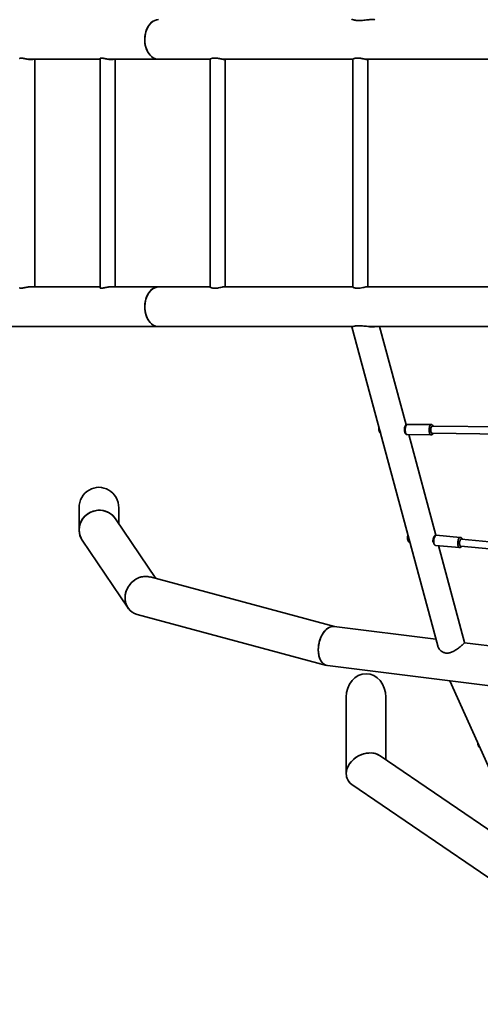
# Model space of a CAD drawing. Units: millimetres. Extents: x -4534 to 4839, y -3372 to 7236.
# Drawn here: x -1829 to -795, y 1811 to 4021 of the extents above; entities that cross this region are included whole.
import ezdxf

# ---------------------------------------------------------------- set-up
doc = ezdxf.new("R2010")
doc.units = ezdxf.units.MM
doc.layers.add('Opvangzone', color=7, linetype='Continuous', true_color=0x00a19a)
doc.layers.add('Toestel 2D', color=7, linetype='Continuous', lineweight=20)

# ---------------------------------------------------------------- blocks, each defined once
blk = doc.blocks.new('SPK-16615')
at = {"layer": 'Opvangzone', "linetype": 'Continuous', "lineweight": 35}
blk.add_circle((-51.4, 3676.6), 3559.7, dxfattribs=at)
at = {"layer": 'Toestel 2D', "linetype": 'Continuous', "lineweight": 35}
for p, q in [((-1810.2, 3932.1), (-1648.9, 3932.1)), ((-1795.7, 3421), (-1795.7, 3932.1)), ((-1648.9, 3934), (-1648.9, 3419.1)), ((-1629.6, 3932.1), (-1517.7, 3932.1)), ((-1615.2, 3421), (-1615.2, 3932.1)), ((-1517.7, 3932.1), (-1401.7, 3932.1)), ((-1401.7, 3932.1), (-1401.7, 3421)), ((-1373.3, 3932.1), (-1080.8, 3932.1)), ((-1368, 3421), (-1368, 3932.1)), ((-1080.8, 3932.1), (-1080.8, 3421)), ((-1052.4, 3932.1), (-759.9, 3932.1)), ((-1047.1, 3421), (-1047.1, 3932.1)), ((-1648.9, 3421), (-1810.2, 3421)), ((-1517.7, 3421), (-1629.7, 3421)), ((-1401.7, 3421), (-1517.7, 3421)), ((-1080.8, 3421), (-1373.3, 3421)), ((-759.9, 3421), (-1052.4, 3421)), ((-2051.4, 3332.1), (-1517.7, 3332.1)), ((-1517.7, 3332.1), (-1080.6, 3332.1)), ((-1083.2, 3331.8), (-890.5, 2615.5)), ((-1045.3, 3332.1), (-568.9, 3332.1)), ((-961.5, 3111.6), (-1020.8, 3332.1)), ((-904.9, 3112.1), (-958.7, 3112.6)), ((-662.9, 3106.2), (-902.2, 3108.5)), ((-958.9, 3089.6), (-905.1, 3089.1)), ((-894.9, 2863.8), (-955.6, 3089.6)), ((-902.4, 3092.5), (-663.1, 3090.2)), ((-1695.9, 2925.5), (-1695.9, 2875.7)), ((-1607, 2890.2), (-1607, 2925.5)), ((-1523.3, 2766.5), (-1614.1, 2900.8)), ((-1688.7, 2852.4), (-1585.9, 2700.4)), ((-839.6, 2858.9), (-893.5, 2863.9)), ((-607.7, 2833.6), (-837.2, 2855.1)), ((-953.9, 2848), (-953.4, 2847.9)), ((-953, 2847.9), (-953.4, 2847.9)), ((-895.5, 2841), (-841.7, 2836)), ((-830, 2622.7), (-888.6, 2840.4)), ((-838.7, 2839.2), (-609.2, 2817.7)), ((-1122.2, 2658.7), (-1536.3, 2770)), ((-1565.3, 2685.7), (-1140.4, 2571.5)), ((-894.6, 2630.4), (-1123.3, 2658.8)), ((-566.1, 2589.5), (-830.1, 2622.4)), ((-1138.1, 2571.1), (-571.8, 2500.7)), ((-863.4, 2536.9), (-638.6, 2038.6)), ((-1095.9, 2500.4), (-1095.9, 2328.4)), ((-1007, 2359.9), (-1007, 2500.4)), ((-684.3, 2139.8), (-1019.8, 2368.6)), ((-1083.1, 2304.2), (-517, 1918.1))]:
    blk.add_line(p, q, dxfattribs=at)
at = {"layer": 'Toestel 2D', "linetype": 'Continuous', "lineweight": 35, "flags": 128}
for points in [[(-1368, 3421), (-1368.1, 3421.3), (-1368.7, 3421.5), (-1369.8, 3421.5), (-1371.1, 3421.4), (-1372.9, 3421.1), (-1374.9, 3420.7), (-1377.2, 3420.2), (-1379.7, 3419.7), (-1382.5, 3419.2), (-1385.4, 3418.7), (-1388.3, 3418.4), (-1390.9, 3418.3), (-1393.5, 3418.3), (-1395.6, 3418.5), (-1397.5, 3418.9), (-1399.1, 3419.3), (-1400.3, 3419.8), (-1401.2, 3420.4), (-1401.6, 3420.9), (-1401.7, 3421), (-1401.7, 3421)], [(-1047.2, 3421), (-1047.2, 3421.3), (-1047.8, 3421.5), (-1048.9, 3421.5), (-1050.3, 3421.4), (-1052, 3421.1), (-1054, 3420.7), (-1056.3, 3420.2), (-1058.9, 3419.7), (-1061.6, 3419.2), (-1064.5, 3418.7), (-1067.4, 3418.4), (-1070.1, 3418.3), (-1072.6, 3418.3), (-1074.7, 3418.5), (-1076.6, 3418.9), (-1078.2, 3419.3), (-1079.5, 3419.8), (-1080.3, 3420.4), (-1080.8, 3420.9), (-1080.8, 3421), (-1080.8, 3421)], [(-1021.2, 3099.3), (-1021.3, 3101.2), (-1021.3, 3101.8)], [(-958.7, 3112.6), (-959.2, 3112.5), (-960, 3112.1), (-960.8, 3111.4), (-961.5, 3110.3), (-962.2, 3108.9), (-962.7, 3107.3), (-963.1, 3105.5), (-963.4, 3103.5), (-963.5, 3101.5), (-963.5, 3099.4), (-963.3, 3097.4), (-963, 3095.5), (-962.5, 3093.8), (-961.9, 3092.3), (-961.2, 3091.2), (-960.5, 3090.3), (-959.7, 3089.8), (-958.9, 3089.6)], [(-909.6, 3097.9), (-909.7, 3099.9), (-909.7, 3102), (-909.5, 3104), (-909.2, 3105.9), (-908.7, 3107.6), (-908.1, 3109.1), (-907.4, 3110.4), (-906.6, 3111.3), (-905.8, 3111.9), (-905, 3112.1), (-904.9, 3112.1)], [(-905.1, 3089.1), (-905.5, 3089.1), (-906.3, 3089.5), (-907.1, 3090.2), (-907.8, 3091.2), (-908.5, 3092.5), (-909, 3094.1), (-909.4, 3095.9), (-909.6, 3097.9)], [(-901, 3108.5), (-901.2, 3108.7), (-901.9, 3109), (-902.7, 3109), (-903.4, 3108.6), (-904, 3107.8), (-904.6, 3106.7), (-905.1, 3105.4), (-905.5, 3103.8), (-905.7, 3102.1), (-905.8, 3100.3), (-905.7, 3098.6)], [(-905.7, 3098.6), (-905.5, 3096.9), (-905.1, 3095.4), (-904.6, 3094.1), (-904, 3093.1), (-903.3, 3092.4), (-902.6, 3092.1), (-901.9, 3092.1), (-901.2, 3092.5)], [(-1018.8, 3092.4), (-1018.8, 3092.5), (-1019, 3092.6)], [(-957.1, 2857.8), (-956.9, 2859.6), (-956.6, 2861.3)], [(-956.5, 2861.1), (-956.8, 2859.6), (-957, 2857.7)], [(-957, 2857.7), (-957, 2855.9), (-957, 2854.1), (-956.7, 2852.4), (-956.4, 2850.9), (-955.9, 2849.7), (-955.3, 2848.8), (-954.6, 2848.2), (-953.9, 2848)], [(-953.4, 2847.9), (-953.7, 2848), (-954.4, 2848.4), (-955.1, 2849.2), (-955.6, 2850.2), (-956, 2851.6), (-956.3, 2853.1), (-956.5, 2854.9), (-956.5, 2856.7), (-956.4, 2858.6), (-956.2, 2859.7)], [(-956, 2858.8), (-956, 2858.6), (-956.1, 2856.8), (-956.1, 2855), (-955.9, 2853.3), (-955.6, 2851.7), (-955.2, 2850.4), (-954.7, 2849.4), (-954.1, 2848.7), (-953.5, 2848.3)], [(-893.5, 2863.9), (-894, 2863.9), (-894.8, 2863.6), (-895.7, 2862.9), (-896.4, 2861.9), (-897.2, 2860.6), (-897.8, 2859), (-898.4, 2857.2), (-898.8, 2855.3), (-899.1, 2853.3), (-899.2, 2851.2), (-899.2, 2849.2), (-899.1, 2847.3), (-898.8, 2845.5), (-898.3, 2844), (-897.8, 2842.8), (-897.1, 2841.8), (-896.4, 2841.3), (-895.7, 2841)], [(-845.2, 2847.2), (-845, 2849.2), (-844.7, 2851.2), (-844.2, 2853.1), (-843.6, 2854.8), (-842.9, 2856.2), (-842.1, 2857.4), (-841.3, 2858.2), (-840.5, 2858.7), (-839.6, 2858.9), (-839.6, 2858.9)], [(-836, 2855), (-836.3, 2855.3), (-837, 2855.6), (-837.7, 2855.6), (-838.4, 2855.2), (-839.1, 2854.4), (-839.7, 2853.3), (-840.3, 2852), (-840.8, 2850.4), (-841.1, 2848.7), (-841.3, 2847)], [(-953.5, 2848.3), (-953.4, 2848.3), (-953.1, 2848.2)], [(-841.8, 2836), (-842.1, 2836), (-842.8, 2836.4), (-843.5, 2837.2), (-844.1, 2838.3), (-844.6, 2839.7), (-845, 2841.3), (-845.2, 2843.2), (-845.3, 2845.1), (-845.2, 2847.2)], [(-841.3, 2847), (-841.4, 2845.2), (-841.3, 2843.5), (-841, 2842), (-840.6, 2840.7), (-840.1, 2839.7), (-839.5, 2839), (-838.9, 2838.7), (-838.2, 2838.8), (-837.5, 2839.1)], [(-799.1, 2394.4), (-799.1, 2393.8), (-798.9, 2392.1), (-798.5, 2390.6), (-798, 2389.4), (-797.4, 2388.5), (-796.8, 2387.9), (-796.1, 2387.6)], [(-796.1, 2387.8), (-796.6, 2388.1), (-797.2, 2388.8), (-797.8, 2389.9), (-798.2, 2391.3), (-798.5, 2392.8), (-798.5, 2393)]]:
    blk.add_lwpolyline(points, dxfattribs=at)
at = {"layer": 'Toestel 2D', "linetype": 'Continuous', "lineweight": 35}
for centre, radius, start, end in [((-1009.1, 3101.6), 13.4, 166.8271, 185.2035), ((-1009.1, 3101.6), 13.4, 185.2035, 222.1672), ((-1007.1, 3100.3), 14, 176.534, 213.5648), ((-1008.9, 3099.7), 12.3, 181.6647, 215.1547), ((-1004.9, 3100.3), 15.6, 186.4822, 203.6166), ((-945, 2857.2), 13.4, 175.9647, 217.811), ((-945, 2857.2), 13.4, 154.6474, 175.9647), ((-943.4, 2855.7), 13.9, 171.616, 208.915), ((-953.5, 2850.5), 2.58, 216.3139, 242.7803), ((-787, 2396.7), 13.4, 178.0325, 216.1645), ((-787.7, 2394.5), 11.6, 178.6861, 209.6109), ((-790.9, 2392.9), 7.03, 190.5814, 217.9845), ((-795.5, 2390.3), 2.75, 214.4781, 241.3673)]:
    blk.add_arc(centre, radius, start, end, dxfattribs=at)
for centre, major_axis, ratio, start_param, end_param in [((-1517.7, 3976.6), (0, 44.5), 0.692085, 0, 1.570796), ((-1517.7, 3976.6), (0, 44.5), 0.692085, 0, 3.141593), ((-1517.7, 3976.6), (0, 44.5), 0.692085, 1.570796, 3.141593), ((-1517.7, 3376.6), (0, 44.4), 0.692085, 0, 1.570796), ((-1517.7, 3376.6), (0, 44.4), 0.692085, 0, 3.141593), ((-1517.7, 3376.6), (0, 44.4), 0.692085, 1.570796, 3.141593), ((-1651.4, 2925.5), (0, -45.8), 0.971379, 1.570796, 4.712389), ((-1651.4, 2876.6), (42.6, 13.1), 0.965766, 0.287771, 3.429364), ((-1651.4, 2876.6), (42.6, 13.1), 0.965766, 0.287771, 2.853821), ((-1651.4, 2876.6), (42.6, 13.1), 0.965766, 2.853821, 3.429364), ((-1550.8, 2727.8), (26.1, 36.7), 0.891473, 0.320801, 3.462393), ((-1550.8, 2727.8), (26.1, 36.7), 0.891473, 0.320801, 2.245249), ((-1550.8, 2727.8), (26.1, 36.7), 0.891473, 2.245249, 3.462393), ((-1130.7, 2615), (8.5, 43.7), 0.607325, 0.042163, 3.183756), ((-1130.7, 2615), (8.5, 43.7), 0.607325, 0.042163, 1.882285), ((-1130.7, 2615), (8.5, 43.7), 0.607325, 1.882285, 3.183756), ((-1051.4, 2500.4), (0, 52.3), 0.850185, 0, 1.570796), ((-1051.4, 2500.4), (0, 52.3), 0.850185, 4.712389, 6.283185), ((-1051.4, 2336.4), (41.1, 21.7), 0.776493, 0.389388, 3.530981), ((-1051.4, 2336.4), (41.1, 21.7), 0.776493, 0.389388, 2.752204), ((-1051.4, 2336.4), (41.1, 21.7), 0.776493, 2.752204, 3.530981)]:
    blk.add_ellipse(centre, major_axis=major_axis, ratio=ratio, start_param=start_param, end_param=end_param, dxfattribs=at)
for points, knots in [([(-1031.4, 4021), (-1031.4, 4021), (-1032.3, 4021.3), (-1034.6, 4021.5), (-1038.3, 4021.6), (-1042.7, 4021.3), (-1047.8, 4020.8), (-1053.4, 4020.1), (-1058.7, 4019.4), (-1063.3, 4019.1), (-1067.1, 4018.9), (-1070.7, 4019.1), (-1073.7, 4019.4), (-1076.4, 4019.9), (-1078.7, 4020.5), (-1080.6, 4021), (-1082.2, 4021.5), (-1083, 4021.6), (-1083.3, 4021.4), (-1083.1, 4021.1), (-1083.1, 4021)], [0, 0, 0, 0, 0.000069, 0.056377, 0.113862, 0.180686, 0.248899, 0.327684, 0.409064, 0.461534, 0.515412, 0.567935, 0.622121, 0.673034, 0.724989, 0.78605, 0.848382, 0.920119, 0.994077, 1, 1, 1, 1]), ([(-1829.4, 3934), (-1829.3, 3934.2), (-1829.2, 3934.5), (-1828.6, 3934.8), (-1827.5, 3934.9), (-1826, 3934.9), (-1824.3, 3934.7), (-1822.2, 3934.4), (-1819.9, 3933.9), (-1817.4, 3933.4), (-1814.6, 3932.8), (-1811.8, 3932.3), (-1808.9, 3931.9), (-1806.2, 3931.7), (-1803.6, 3931.6), (-1801.4, 3931.7), (-1799.8, 3931.9), (-1799.1, 3932.1), (-1798.9, 3932.1)], [0, 0, 0, 0, 0.063301, 0.128347, 0.191678, 0.256981, 0.318159, 0.381034, 0.443824, 0.508217, 0.575115, 0.643906, 0.711328, 0.780931, 0.844652, 0.91036, 0.971993, 1, 1, 1, 1]), ([(-1648.9, 3934), (-1648.8, 3934.2), (-1648.7, 3934.5), (-1648.1, 3934.8), (-1647, 3934.9), (-1645.5, 3934.9), (-1643.7, 3934.7), (-1641.7, 3934.4), (-1639.4, 3933.9), (-1636.9, 3933.4), (-1634.1, 3932.8), (-1631.3, 3932.3), (-1628.4, 3931.9), (-1625.6, 3931.7), (-1623.1, 3931.6), (-1620.9, 3931.7), (-1619.3, 3931.9), (-1618.6, 3932.1), (-1618.4, 3932.1)], [0, 0, 0, 0, 0.063301, 0.128347, 0.191678, 0.256981, 0.318159, 0.381034, 0.443824, 0.508217, 0.575115, 0.643906, 0.711328, 0.780931, 0.844652, 0.91036, 0.971993, 1, 1, 1, 1]), ([(-1401.7, 3932.1), (-1401.6, 3932.3), (-1401.5, 3932.6), (-1400.8, 3933.1), (-1399.6, 3933.7), (-1398, 3934.2), (-1396, 3934.6), (-1393.7, 3934.9), (-1391.2, 3934.9), (-1388.6, 3934.8), (-1385.9, 3934.5), (-1383.3, 3934.1), (-1380.6, 3933.6), (-1378, 3933.1), (-1375.5, 3932.6), (-1373.2, 3932.1), (-1371.3, 3931.8), (-1369.8, 3931.6), (-1368.7, 3931.6), (-1368.1, 3931.8), (-1368, 3932), (-1368, 3932.1)], [0, 0, 0, 0, 0.053691, 0.108977, 0.162653, 0.217857, 0.27182, 0.327547, 0.378263, 0.430577, 0.479404, 0.529533, 0.580609, 0.633005, 0.687026, 0.742645, 0.795892, 0.850877, 0.90104, 0.952713, 1, 1, 1, 1]), ([(-1080.8, 3932.1), (-1080.8, 3932.3), (-1080.7, 3932.6), (-1079.9, 3933.1), (-1078.7, 3933.7), (-1077.1, 3934.2), (-1075.1, 3934.6), (-1072.8, 3934.9), (-1070.3, 3934.9), (-1067.7, 3934.8), (-1065, 3934.5), (-1062.4, 3934.1), (-1059.7, 3933.6), (-1057.1, 3933.1), (-1054.6, 3932.6), (-1052.4, 3932.1), (-1050.4, 3931.8), (-1048.9, 3931.6), (-1047.9, 3931.6), (-1047.2, 3931.8), (-1047.2, 3932), (-1047.1, 3932.1)], [0, 0, 0, 0, 0.053691, 0.108977, 0.162653, 0.217857, 0.27182, 0.327547, 0.378263, 0.430577, 0.479404, 0.529533, 0.580609, 0.633005, 0.687026, 0.742645, 0.795892, 0.850877, 0.90104, 0.952713, 1, 1, 1, 1]), ([(-1804.2, 3931.6), (-1803.6, 3931.7), (-1802.5, 3931.7), (-1801, 3931.9), (-1800.3, 3932.1), (-1800, 3932.1)], [0, 0, 0, 0, 0.339409, 0.724098, 1, 1, 1, 1]), ([(-1623.7, 3931.6), (-1623.1, 3931.7), (-1621.9, 3931.7), (-1620.5, 3931.9), (-1619.8, 3932.1), (-1619.5, 3932.1)], [0, 0, 0, 0, 0.339409, 0.724098, 1, 1, 1, 1]), ([(-1370.5, 3931.7), (-1370.3, 3931.7), (-1370, 3931.8), (-1370, 3931.9), (-1370, 3932)], [0, 0, 0, 0, 0.434779, 1, 1, 1, 1]), ([(-1049.6, 3931.7), (-1049.5, 3931.7), (-1049.2, 3931.8), (-1049.1, 3931.9), (-1049.1, 3932)], [0, 0, 0, 0, 0.434779, 1, 1, 1, 1]), ([(-1798.9, 3421), (-1799, 3421.1), (-1799.6, 3421.2), (-1801.2, 3421.4), (-1803.4, 3421.6), (-1805.9, 3421.5), (-1808.4, 3421.3), (-1811.1, 3420.9), (-1813.8, 3420.5), (-1816.5, 3419.9), (-1819.1, 3419.4), (-1821.7, 3418.9), (-1824, 3418.5), (-1825.9, 3418.3), (-1827.4, 3418.2), (-1828.5, 3418.4), (-1829.2, 3418.7), (-1829.3, 3419), (-1829.4, 3419.1)], [0, 0, 0, 0, 0.015396, 0.085174, 0.149294, 0.215436, 0.277054, 0.340374, 0.403701, 0.46867, 0.53563, 0.604495, 0.671813, 0.741344, 0.804459, 0.869542, 0.933829, 1, 1, 1, 1]), ([(-1800, 3421), (-1800.3, 3421.1), (-1801.1, 3421.3), (-1802.5, 3421.5), (-1803.7, 3421.5), (-1804.2, 3421.5)], [0, 0, 0, 0, 0.279188, 0.70881, 1, 1, 1, 1]), ([(-1618.4, 3421), (-1618.5, 3421.1), (-1619.1, 3421.2), (-1620.7, 3421.4), (-1622.9, 3421.6), (-1625.3, 3421.5), (-1627.9, 3421.3), (-1630.6, 3420.9), (-1633.3, 3420.5), (-1636, 3419.9), (-1638.6, 3419.4), (-1641.2, 3418.9), (-1643.5, 3418.5), (-1645.4, 3418.3), (-1646.9, 3418.2), (-1648, 3418.4), (-1648.7, 3418.7), (-1648.8, 3419), (-1648.9, 3419.1)], [0, 0, 0, 0, 0.015396, 0.085174, 0.149294, 0.215436, 0.277054, 0.340374, 0.403701, 0.46867, 0.53563, 0.604495, 0.671813, 0.741344, 0.804459, 0.869542, 0.933829, 1, 1, 1, 1]), ([(-1619.5, 3421), (-1619.8, 3421.1), (-1620.6, 3421.3), (-1622, 3421.5), (-1623.2, 3421.5), (-1623.7, 3421.5)], [0, 0, 0, 0, 0.279188, 0.70881, 1, 1, 1, 1]), ([(-1370, 3421.1), (-1370, 3421.2), (-1370, 3421.4), (-1370.4, 3421.4), (-1370.5, 3421.4)], [0, 0, 0, 0, 0.606791, 1, 1, 1, 1]), ([(-1049.1, 3421.1), (-1049.1, 3421.2), (-1049.2, 3421.4), (-1049.5, 3421.4), (-1049.6, 3421.4)], [0, 0, 0, 0, 0.606791, 1, 1, 1, 1]), ([(-1031.4, 3332.1), (-1031.4, 3332.1), (-1032.3, 3331.9), (-1034.6, 3331.7), (-1038.3, 3331.6), (-1042.7, 3331.8), (-1047.8, 3332.4), (-1053.4, 3333.1), (-1058.7, 3333.7), (-1063.3, 3334.1), (-1067.1, 3334.2), (-1070.7, 3334.1), (-1073.7, 3333.7), (-1076.4, 3333.2), (-1078.7, 3332.7), (-1080.6, 3332.1), (-1082.2, 3331.7), (-1083, 3331.6), (-1083.3, 3331.7), (-1083.1, 3332.1), (-1083.1, 3332.1)], [0, 0, 0, 0, 0.000069, 0.056377, 0.113862, 0.180686, 0.248899, 0.327684, 0.409064, 0.461534, 0.515412, 0.567935, 0.622121, 0.673034, 0.724989, 0.78605, 0.848382, 0.920119, 0.994077, 1, 1, 1, 1]), ([(-1033.6, 3332.1), (-1034.3, 3332), (-1035.8, 3331.7), (-1037.6, 3331.7), (-1038.6, 3331.7)], [0, 0, 0, 0, 0.433501, 1, 1, 1, 1]), ([(-958.7, 3112.6), (-958.7, 3112.6), (-959.1, 3112.6), (-959.9, 3112.5), (-961, 3112), (-961.9, 3111.4), (-962.8, 3110.5), (-963.5, 3109.4), (-964.1, 3108), (-964.7, 3106.3), (-965, 3104.6), (-965.2, 3102.7), (-965.3, 3100.8), (-965.2, 3099), (-965, 3097.2), (-964.6, 3095.5), (-964.1, 3093.8), (-963.4, 3092.4), (-962.6, 3091.3), (-961.6, 3090.5), (-960.6, 3089.9), (-959.7, 3089.6), (-959.1, 3089.6), (-958.9, 3089.6)], [0, 0, 0, 0, 0.002462, 0.045745, 0.087577, 0.130096, 0.175758, 0.226748, 0.283256, 0.341403, 0.398273, 0.454012, 0.509169, 0.56425, 0.619641, 0.675844, 0.733598, 0.793896, 0.846444, 0.893006, 0.936057, 0.977495, 1, 1, 1, 1]), ([(-900.1, 3108.5), (-900.2, 3108.8), (-900.6, 3109.5), (-901.2, 3110.3), (-902.2, 3111.2), (-903.2, 3111.8), (-904.1, 3112.1), (-904.7, 3112), (-904.9, 3112)], [0, 0, 0, 0, 0.125829, 0.348747, 0.546274, 0.728904, 0.904694, 1, 1, 1, 1]), ([(-905.1, 3089.1), (-905.1, 3089.1), (-904.7, 3089), (-903.9, 3089.2), (-902.8, 3089.6), (-901.9, 3090.3), (-901.1, 3091.2), (-900.5, 3091.9), (-900.3, 3092.5), (-900.2, 3092.5)], [0, 0, 0, 0, 0.010241, 0.193986, 0.371572, 0.552076, 0.745919, 0.962381, 1, 1, 1, 1]), ([(-893.5, 2863.9), (-893.5, 2863.9), (-893.9, 2864), (-894.8, 2863.9), (-895.8, 2863.6), (-896.8, 2863), (-897.7, 2862.2), (-898.5, 2861.1), (-899.2, 2859.8), (-899.9, 2858.2), (-900.4, 2856.5), (-900.8, 2854.7), (-901, 2852.8), (-901.1, 2851), (-901, 2849.2), (-900.9, 2848.1), (-900.8, 2847.6)], [0, 0, 0, 0, 0.007493, 0.071085, 0.132405, 0.194733, 0.261863, 0.337353, 0.421771, 0.508708, 0.593456, 0.676371, 0.758353, 0.840187, 0.92246, 1, 1, 1, 1]), ([(-835.2, 2854.9), (-835.3, 2855.2), (-835.5, 2855.9), (-836.1, 2856.8), (-836.9, 2857.7), (-837.9, 2858.4), (-838.8, 2858.8), (-839.3, 2858.8), (-839.6, 2858.8)], [0, 0, 0, 0, 0.114966, 0.342009, 0.540825, 0.723758, 0.899466, 1, 1, 1, 1]), ([(-841.8, 2836), (-841.7, 2836), (-841.3, 2835.9), (-840.5, 2836), (-839.4, 2836.3), (-838.4, 2836.9), (-837.6, 2837.7), (-837, 2838.4), (-836.7, 2838.9), (-836.7, 2839)], [0, 0, 0, 0, 0.02122, 0.201674, 0.375679, 0.552544, 0.743033, 0.957248, 1, 1, 1, 1]), ([(-890.5, 2615.5), (-890.2, 2614.4), (-889.5, 2612.3), (-887.5, 2609), (-884.9, 2605.8), (-881.5, 2602.9), (-878, 2600.9), (-874.3, 2599.6), (-870.7, 2599), (-866.9, 2599.1), (-863.2, 2599.8), (-859.5, 2601.1), (-855.8, 2602.8), (-852, 2605), (-847.9, 2607.6), (-843.9, 2610.5), (-840.1, 2613.4), (-836.8, 2616.1), (-834.1, 2618.4), (-832.1, 2620.1), (-830.8, 2621.4), (-830.1, 2622.3), (-830.1, 2622.5), (-830.1, 2622.7)], [0, 0, 0, 0, 0.049091, 0.102381, 0.156722, 0.210894, 0.266433, 0.307138, 0.348929, 0.38968, 0.43175, 0.470784, 0.510636, 0.556866, 0.604087, 0.657591, 0.712731, 0.764423, 0.817957, 0.864633, 0.912705, 0.958886, 1, 1, 1, 1])]:
    blk.add_open_spline(points, degree=3, knots=knots, dxfattribs=at)

msp = doc.modelspace()

# ---------------------------------------------------------------- block references
msp.add_blockref('SPK-16615', (0, 0))

doc.saveas('drawing.dxf')
